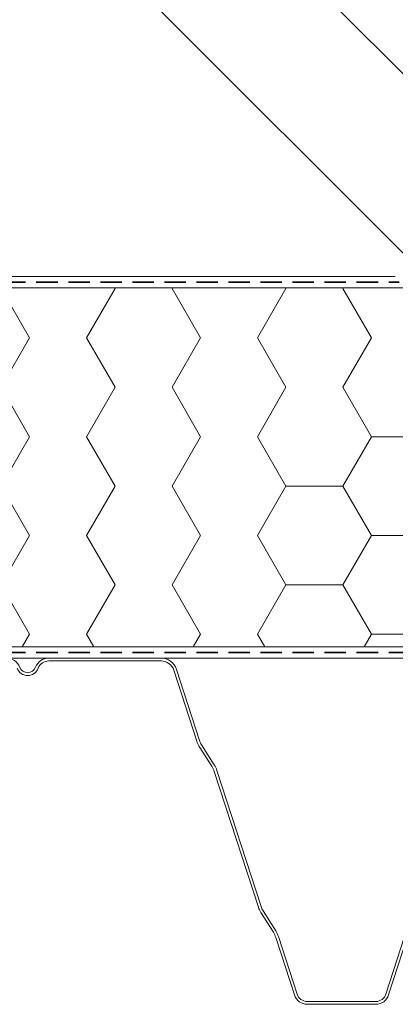
# Model space of a CAD drawing. Units: millimetres. Extents: x 135 to 1571, y 97 to 2125.
# Drawn here: x 375 to 542, y 1238 to 1677 of the extents above; entities that cross this region are included whole.
import ezdxf

# ---------------------------------------------------------------- set-up
doc = ezdxf.new("R2010")
doc.units = ezdxf.units.MM
doc.header["$LTSCALE"] = 7.5
doc.linetypes.add('HIDDEN', pattern=[1.905, 1.27, -0.635])

# ---------------------------------------------------------------- blocks, each defined once
blk = doc.blocks.new('SW_HATCH_4')
at = {"color": 0, "linetype": 'Continuous', "lineweight": 18}
for p, q in [((-228.6, 0), (-228.81, 0.36)), ((-203.2, 0), (-202.99, 0.36)), ((-190.5, -22), (-203.2, 0)), ((-152.4, 0), (-152.61, 0.36)), ((-127, 0), (-126.79, 0.36)), ((-114.3, -22), (-127, 0)), ((-76.2, 0), (-76.41, 0.36)), ((-50.8, 0), (-50.59, 0.36)), ((-38.1, -22), (-50.8, 0)), ((0, 0), (-0.21, 0.36)), ((25.4, 0), (25.61, 0.36)), ((38.1, -22), (25.4, 0)), ((-239.91, -19.58), (-228.6, 0)), ((-165.1, -22), (-152.4, 0)), ((-88.9, -22), (-76.2, 0)), ((-12.7, -22), (0, 0)), ((-228.6, -43.99), (-239.91, -24.41)), ((-203.2, -43.99), (-190.5, -22)), ((-152.4, -43.99), (-165.1, -22)), ((-127, -43.99), (-114.3, -22)), ((-76.2, -43.99), (-88.9, -22)), ((-50.8, -43.99), (-38.1, -22)), ((0, -43.99), (-12.7, -22)), ((25.4, -43.99), (38.1, -22)), ((-239.91, -63.58), (-228.6, -43.99)), ((-190.5, -65.99), (-203.2, -43.99)), ((-165.1, -65.99), (-152.4, -43.99)), ((-114.3, -65.99), (-127, -43.99)), ((-88.9, -65.99), (-76.2, -43.99)), ((-38.1, -65.99), (-50.8, -43.99)), ((-12.7, -65.99), (0, -43.99)), ((38.1, -65.99), (25.4, -43.99)), ((-228.6, -87.99), (-239.91, -68.4)), ((-203.2, -87.99), (-190.5, -65.99)), ((-152.4, -87.99), (-165.1, -65.99)), ((-127, -87.99), (-114.3, -65.99)), ((-76.2, -87.99), (-88.9, -65.99)), ((-50.8, -87.99), (-38.1, -65.99)), ((0, -87.99), (-12.7, -65.99)), ((25.4, -87.99), (38.1, -65.99)), ((38.1, -65.99), (54.8, -65.99)), ((-239.91, -107.57), (-228.6, -87.99)), ((-190.5, -109.99), (-203.2, -87.99)), ((-165.1, -109.99), (-152.4, -87.99)), ((-114.3, -109.99), (-127, -87.99)), ((-88.9, -109.99), (-76.2, -87.99)), ((-38.1, -109.99), (-50.8, -87.99)), ((-12.7, -109.99), (0, -87.99)), ((0, -87.99), (25.4, -87.99)), ((38.1, -109.99), (25.4, -87.99)), ((-228.6, -131.98), (-239.91, -112.4)), ((-203.2, -131.98), (-190.5, -109.99)), ((-152.4, -131.98), (-165.1, -109.99)), ((-127, -131.98), (-114.3, -109.99)), ((-76.2, -131.98), (-88.9, -109.99)), ((-50.8, -131.98), (-38.1, -109.99)), ((0, -131.98), (-12.7, -109.99)), ((25.4, -131.98), (38.1, -109.99)), ((38.1, -109.99), (54.8, -109.99)), ((-239.91, -151.57), (-228.6, -131.98)), ((-190.5, -153.98), (-203.2, -131.98)), ((-165.1, -153.98), (-152.4, -131.98)), ((-114.3, -153.98), (-127, -131.98)), ((-88.9, -153.98), (-76.2, -131.98)), ((-38.1, -153.98), (-50.8, -131.98)), ((-12.7, -153.98), (0, -131.98)), ((0, -131.98), (25.4, -131.98)), ((38.1, -153.98), (25.4, -131.98)), ((-238.03, -159.64), (-239.91, -156.39)), ((-193.77, -159.64), (-190.5, -153.98)), ((-161.83, -159.64), (-165.1, -153.98)), ((-117.57, -159.64), (-114.3, -153.98)), ((-85.63, -159.64), (-88.9, -153.98)), ((-41.37, -159.64), (-38.1, -153.98)), ((-9.43, -159.64), (-12.7, -153.98)), ((34.83, -159.64), (38.1, -153.98)), ((38.1, -153.98), (54.8, -153.98))]:
    blk.add_line(p, q, dxfattribs=at)

msp = doc.modelspace()

# ---------------------------------------------------------------- linework, layer by layer
at = {"color": 255, "linetype": 'Continuous', "lineweight": 35}
for p, q in [((404.52, 1713.67), (600.12, 1518.08)), ((484.52, 1713.67), (758.26, 1439.93))]:
    msp.add_line(p, q, dxfattribs=at)
at = {"color": 7, "linetype": 'Continuous', "lineweight": 18}
for p, q in [((542.1, 1562.32), (253.39, 1562.32)), ((548.1, 1557.32), (253.39, 1557.32)), ((253.39, 1557.32), (542.1, 1557.32)), ((253.39, 1397.32), (548.1, 1397.32)), ((253.39, 1397.32), (993.61, 1397.32)), ((253.39, 1392.32), (993.6, 1392.32)), ((437.6, 1392.32), (387.54, 1392.32)), ((437.6, 1391.07), (387.54, 1391.07)), ((453.57, 1355.28), (443.31, 1386.92)), ((454.76, 1355.66), (444.5, 1387.3)), ((460.28, 1344.14), (454.65, 1352.99)), ((461.33, 1344.81), (455.7, 1353.67)), ((481, 1281.28), (461.35, 1341.86)), ((482.19, 1281.66), (462.54, 1342.24)), ((487.71, 1270.14), (482.08, 1278.99)), ((488.76, 1270.81), (483.13, 1279.67)), ((497.1, 1242.22), (488.79, 1267.86)), ((498.29, 1242.6), (489.97, 1268.24)), ((537.91, 1242.6), (546.23, 1268.24)), ((539.1, 1242.22), (547.42, 1267.86)), ((502.81, 1239.32), (533.39, 1239.32)), ((533.39, 1238.07), (502.81, 1238.07))]:
    msp.add_line(p, q, dxfattribs=at)
at = {"color": 7, "linetype": 'HIDDEN', "lineweight": 35}
for p, q in [((253.39, 1559.82), (543.74, 1559.82)), ((253.39, 1394.82), (1342.81, 1394.82))]:
    msp.add_line(p, q, dxfattribs=at)
at = {"color": 7, "linetype": 'Continuous', "lineweight": 18}
for centre, radius, start, end in [((368.66, 1386.02), 6.3, 20.9013, 90), ((387.54, 1386.02), 6.3, 90, 159.0987), ((387.54, 1386.02), 5.05, 90, 159.0987), ((437.6, 1385.07), 7.25, 17.9681, 90), ((437.6, 1385.07), 6, 17.9681, 90), ((378.1, 1389.62), 5.05, 200.9013, 339.0987), ((378.1, 1389.62), 3.8, 200.9013, 339.0987), ((463.08, 1358.36), 8.75, 197.9681, 212.4712), ((463.08, 1358.36), 10, 197.9681, 212.4712), ((451.84, 1338.77), 10, 17.9681, 32.4712), ((451.84, 1338.77), 11.25, 17.9681, 32.4712), ((490.51, 1284.36), 10, 197.9681, 212.4712), ((490.51, 1284.36), 8.75, 197.9681, 212.4712), ((479.27, 1264.77), 10, 17.9681, 32.4712), ((479.27, 1264.77), 11.25, 17.9681, 32.4712), ((502.81, 1244.07), 6, 197.9681, 270), ((502.81, 1244.07), 4.75, 197.9681, 270), ((533.39, 1244.07), 4.75, 270, 342.0319), ((533.39, 1244.07), 6, 270, 342.0319)]:
    msp.add_arc(centre, radius, start, end, dxfattribs=at)

# ---------------------------------------------------------------- block references
msp.add_blockref('SW_HATCH_4', (493.3, 1556.96), dxfattribs=at)

doc.saveas('drawing.dxf')
